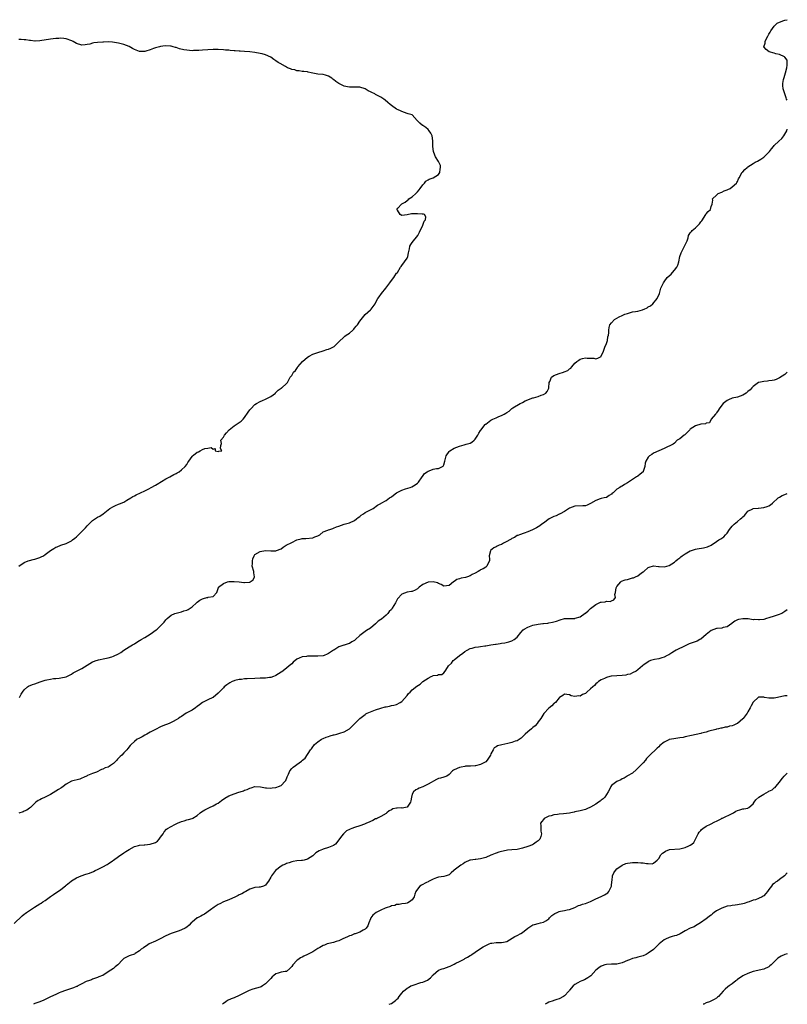
# Model space of a CAD drawing. Units: inches. Extents: x 2550000 to 2553000, y 1515000 to 1518000.
# Drawn here: x 2552707 to 2553000, y 1515000 to 1515375 of the extents above; entities that cross this region are included whole.
import ezdxf

# ---------------------------------------------------------------- set-up
doc = ezdxf.new("R2010")
doc.units = ezdxf.units.IN
doc.header["$MEASUREMENT"] = 0
doc.layers.add('LD25501515_10ft', color=62, linetype='Continuous')

msp = doc.modelspace()

# ---------------------------------------------------------------- linework, layer by layer
at = {"layer": 'LD25501515_10ft'}
for points, elevation in [([(2553000, 1515344.59), (2552999.67, 1515345), (2552999.56, 1515345.56), (2552999, 1515347), (2552998.43, 1515349), (2552998.27, 1515350.27), (2552998.29, 1515351), (2552998.57, 1515352.57), (2552998.78, 1515353.22), (2552999, 1515354.11), (2552999.29, 1515355), (2552999.82, 1515357), (2552999.97, 1515357.97), (2552999.95, 1515359), (2552999.9, 1515359.9), (2552999.1, 1515361), (2552999.07, 1515361.07), (2552999, 1515361.07), (2552998.9, 1515361.1), (2552997, 1515362.08), (2552995.65, 1515362.35), (2552995, 1515362.58), (2552993.08, 1515363.08), (2552991.92, 1515363.92), (2552991.08, 1515365), (2552991.6, 1515366.4), (2552991.58, 1515367), (2552992.08, 1515368.08), (2552992.59, 1515369), (2552992.74, 1515369.26), (2552993, 1515369.77), (2552993.47, 1515370.53), (2552993.71, 1515371), (2552995, 1515372.89), (2552996.07, 1515373.93), (2552997, 1515374.38), (2552998.61, 1515375), (2552999, 1515375.1), (2552999.11, 1515375.1), (2553000, 1515375.3)], 9640), ([(2552706.99, 1515167), (2552709, 1515168.36), (2552710.49, 1515169), (2552711, 1515169.18), (2552712.44, 1515169.56), (2552713, 1515169.69), (2552715, 1515170.33), (2552715.46, 1515170.54), (2552716.29, 1515171), (2552717, 1515171.46), (2552719, 1515172.96), (2552720.23, 1515173.77), (2552721, 1515174.25), (2552721.58, 1515174.42), (2552723.02, 1515175.02), (2552725, 1515175.64), (2552727, 1515176.68), (2552727.38, 1515177), (2552728.29, 1515177.71), (2552729, 1515178.21), (2552731, 1515180.18), (2552731.76, 1515181), (2552732.33, 1515181.67), (2552733, 1515182.39), (2552735, 1515184.37), (2552736.56, 1515185.44), (2552737, 1515185.7), (2552737.88, 1515186.12), (2552739.09, 1515186.91), (2552741.67, 1515189), (2552743, 1515189.76), (2552743.81, 1515190.19), (2552745, 1515190.59), (2552745.28, 1515190.72), (2552747, 1515191.46), (2552748.14, 1515192.14), (2552749.64, 1515193), (2552750.46, 1515193.54), (2552751, 1515193.86), (2552751.75, 1515194.25), (2552755, 1515195.73), (2552756.51, 1515196.51), (2552757.43, 1515197), (2552759, 1515197.91), (2552759.7, 1515198.3), (2552763, 1515200.31), (2552764.47, 1515201), (2552766.08, 1515201.92), (2552767, 1515202.36), (2552767.38, 1515202.62), (2552768.12, 1515203), (2552769, 1515203.71), (2552770.42, 1515205), (2552771, 1515205.76), (2552771.42, 1515206.58), (2552771.77, 1515207), (2552773, 1515208.82), (2552773.15, 1515209), (2552774.17, 1515209.83), (2552775, 1515210.41), (2552775.4, 1515210.6), (2552776.07, 1515211), (2552777, 1515211.5), (2552777.84, 1515211.84), (2552779, 1515212), (2552780.24, 1515212.24), (2552781, 1515211.54), (2552781.8, 1515211.8), (2552781.85, 1515211), (2552783, 1515210.69), (2552783.21, 1515210.79), (2552784.35, 1515211), (2552783.9, 1515211.9), (2552783.95, 1515213), (2552784.29, 1515213.71), (2552784.01, 1515215), (2552785, 1515216.19), (2552785.4, 1515217), (2552786.14, 1515217.86), (2552787.21, 1515219), (2552789, 1515220.44), (2552789.88, 1515221), (2552791.75, 1515222.25), (2552792.5, 1515223), (2552793, 1515223.63), (2552794.34, 1515225.66), (2552795, 1515226.58), (2552795.38, 1515227), (2552797, 1515228.6), (2552797.61, 1515229), (2552799, 1515229.83), (2552799.83, 1515230.17), (2552801, 1515230.6), (2552801.8, 1515231), (2552803, 1515231.63), (2552804.79, 1515233), (2552804.88, 1515233.12), (2552805, 1515233.21), (2552805.85, 1515234.15), (2552807, 1515234.85), (2552807.08, 1515234.92), (2552807.24, 1515235), (2552809, 1515236.61), (2552809.4, 1515237), (2552810.39, 1515239), (2552811, 1515239.73), (2552811.68, 1515241), (2552812.39, 1515241.61), (2552813.23, 1515242.77), (2552813.36, 1515243), (2552815.1, 1515245), (2552817, 1515246.64), (2552817.6, 1515247), (2552819, 1515247.77), (2552820.19, 1515248.19), (2552821, 1515248.51), (2552823, 1515249.07), (2552824.46, 1515249.54), (2552825, 1515249.66), (2552825.92, 1515250.08), (2552827, 1515250.64), (2552827.22, 1515250.78), (2552827.51, 1515251), (2552829, 1515252.55), (2552831, 1515254.45), (2552831.31, 1515254.69), (2552831.81, 1515255), (2552833, 1515255.88), (2552834.37, 1515257), (2552834.66, 1515257.34), (2552835, 1515257.7), (2552835.57, 1515258.43), (2552836.09, 1515259), (2552837, 1515260.35), (2552837.47, 1515261), (2552839.07, 1515262.93), (2552841, 1515264.73), (2552841.26, 1515265), (2552842.8, 1515267), (2552843, 1515267.35), (2552843.82, 1515269), (2552844.3, 1515269.7), (2552845.23, 1515271), (2552846.91, 1515273), (2552848.47, 1515275), (2552849, 1515275.95), (2552849.97, 1515277), (2552850.31, 1515277.69), (2552851, 1515278.63), (2552851.34, 1515279), (2552852.53, 1515281), (2552852.75, 1515281.25), (2552853, 1515281.59), (2552855, 1515284.45), (2552855.28, 1515285), (2552855.55, 1515286.45), (2552855.92, 1515287.92), (2552856.1, 1515289), (2552856.44, 1515289.56), (2552857, 1515290.35), (2552859.04, 1515293), (2552859.68, 1515294.32), (2552861.05, 1515297), (2552861.55, 1515298.45), (2552862.01, 1515299), (2552862.15, 1515300.15), (2552861.66, 1515301), (2552861.2, 1515301.2), (2552861, 1515301.23), (2552860.79, 1515301.21), (2552859, 1515301.35), (2552857, 1515301.28), (2552856.71, 1515301.29), (2552855, 1515300.93), (2552853, 1515300.73), (2552852.35, 1515301), (2552851.34, 1515302.66), (2552851.08, 1515303), (2552851.44, 1515303.44), (2552852.81, 1515305), (2552853, 1515305.13), (2552854.22, 1515305.78), (2552855, 1515306.41), (2552855.4, 1515306.6), (2552855.73, 1515307), (2552857, 1515307.84), (2552858.3, 1515309), (2552858.64, 1515309.36), (2552859, 1515309.69), (2552859.56, 1515310.44), (2552859.94, 1515311), (2552861, 1515312.35), (2552861.6, 1515313), (2552862.21, 1515313.79), (2552863, 1515314.24), (2552863.46, 1515314.54), (2552865, 1515315), (2552867, 1515316.34), (2552867.52, 1515317), (2552867.65, 1515318.35), (2552867.79, 1515319), (2552867.73, 1515319.73), (2552867, 1515321.3), (2552865.85, 1515323), (2552865.62, 1515323.62), (2552865.06, 1515325), (2552864.88, 1515327), (2552864.87, 1515329), (2552864.83, 1515329.17), (2552864.53, 1515331), (2552864.09, 1515332.09), (2552863.37, 1515333), (2552863, 1515333.42), (2552862.21, 1515334.21), (2552861, 1515334.98), (2552860.94, 1515335), (2552859.81, 1515335.81), (2552859, 1515336.75), (2552858.85, 1515336.85), (2552856.97, 1515339), (2552855.45, 1515339.45), (2552855, 1515339.61), (2552853, 1515340.25), (2552852.52, 1515340.52), (2552851.55, 1515341), (2552851, 1515341.23), (2552849, 1515342.58), (2552848.49, 1515343), (2552847.72, 1515343.72), (2552846.64, 1515344.64), (2552846.15, 1515345), (2552845, 1515345.76), (2552843, 1515346.85), (2552842.7, 1515347), (2552841.51, 1515347.51), (2552841, 1515347.82), (2552840.13, 1515348.13), (2552839, 1515348.92), (2552837, 1515349.61), (2552836.44, 1515349.56), (2552835, 1515349.59), (2552834.47, 1515349.53), (2552833, 1515349.57), (2552832.31, 1515349.69), (2552831, 1515350.01), (2552830.29, 1515350.29), (2552828.97, 1515351), (2552827.78, 1515351.78), (2552827, 1515352.51), (2552826.68, 1515352.68), (2552826.27, 1515353), (2552825, 1515353.81), (2552823.86, 1515354.14), (2552823, 1515354.35), (2552821, 1515354.58), (2552818.38, 1515355), (2552817.29, 1515355.29), (2552817, 1515355.39), (2552815.6, 1515355.6), (2552815, 1515355.57), (2552813.83, 1515355.83), (2552813, 1515355.79), (2552812.18, 1515356.18), (2552811, 1515356.38), (2552810.6, 1515356.6), (2552809.4, 1515357), (2552809, 1515357.19), (2552808.6, 1515357.4), (2552806.55, 1515358.55), (2552805.85, 1515359), (2552805, 1515359.59), (2552804.14, 1515360.14), (2552803, 1515361.02), (2552801, 1515361.9), (2552799.77, 1515362.23), (2552799, 1515362.46), (2552797, 1515362.79), (2552795, 1515363.02), (2552793, 1515363.15), (2552791.3, 1515363.3), (2552791, 1515363.29), (2552789.44, 1515363.44), (2552789, 1515363.45), (2552787.56, 1515363.56), (2552787, 1515363.64), (2552785.71, 1515363.71), (2552785, 1515363.81), (2552783, 1515363.97), (2552781.98, 1515363.98), (2552781, 1515363.97), (2552777, 1515363.63), (2552775.55, 1515363.55), (2552775, 1515363.51), (2552773.51, 1515363.51), (2552773, 1515363.48), (2552771, 1515363.65), (2552769.86, 1515363.86), (2552768.24, 1515364.24), (2552767, 1515364.68), (2552766.73, 1515364.73), (2552765.8, 1515365), (2552765, 1515365.16), (2552764.82, 1515365.18), (2552762.71, 1515365.29), (2552760.91, 1515365.09), (2552760.56, 1515365), (2552759, 1515364.52), (2552758.27, 1515364.27), (2552757, 1515363.79), (2552755.33, 1515363.33), (2552755, 1515363.23), (2552753, 1515363.2), (2552751.69, 1515363.69), (2552751, 1515363.91), (2552750.31, 1515364.31), (2552749, 1515365.03), (2552747, 1515365.85), (2552745, 1515366.3), (2552743.43, 1515366.57), (2552742.71, 1515366.71), (2552741, 1515366.81), (2552739.26, 1515366.74), (2552739, 1515366.75), (2552737, 1515366.6), (2552735.55, 1515366.45), (2552735, 1515366.31), (2552733.99, 1515365.99), (2552733, 1515365.79), (2552732.25, 1515365.75), (2552731, 1515365.56), (2552729, 1515366.23), (2552727.64, 1515367), (2552727.22, 1515367.22), (2552725, 1515368.02), (2552724.08, 1515368.08), (2552723, 1515368.25), (2552722.16, 1515368.16), (2552721, 1515368.12), (2552719, 1515367.89), (2552715, 1515367.24), (2552713.17, 1515367.17), (2552713, 1515367.15), (2552711.36, 1515367.36), (2552711, 1515367.34), (2552709.61, 1515367.61), (2552709, 1515367.61), (2552707.78, 1515367.78), (2552707, 1515367.81)], 9650), ([(2552707.22, 1515117), (2552707.79, 1515118.21), (2552708.32, 1515119), (2552709, 1515119.87), (2552710.21, 1515121), (2552710.69, 1515121.31), (2552712.1, 1515121.9), (2552713, 1515122.17), (2552715.14, 1515122.86), (2552717, 1515123.5), (2552717.68, 1515123.68), (2552719, 1515123.99), (2552720.17, 1515124.17), (2552721, 1515124.22), (2552722.37, 1515124.37), (2552723, 1515124.42), (2552725, 1515124.88), (2552727, 1515125.83), (2552727.68, 1515126.32), (2552729, 1515126.95), (2552731, 1515128.03), (2552733, 1515129.33), (2552734.06, 1515129.94), (2552735, 1515130.55), (2552735.36, 1515130.64), (2552736.42, 1515131), (2552737, 1515131.22), (2552737.3, 1515131.3), (2552739.76, 1515131.76), (2552741, 1515132.07), (2552742.47, 1515132.47), (2552743, 1515132.66), (2552745, 1515133.64), (2552745.86, 1515134.14), (2552747, 1515134.97), (2552749, 1515136.23), (2552750.33, 1515137), (2552750.74, 1515137.26), (2552751, 1515137.44), (2552751.99, 1515138.01), (2552753, 1515138.63), (2552753.24, 1515138.76), (2552753.62, 1515139), (2552755, 1515139.83), (2552757, 1515141.09), (2552759.31, 1515142.69), (2552759.69, 1515143), (2552761, 1515144.3), (2552761.79, 1515145), (2552762.31, 1515145.69), (2552763, 1515146.51), (2552763.53, 1515147), (2552765, 1515148.27), (2552766.49, 1515149), (2552767, 1515149.15), (2552769, 1515149.58), (2552769.93, 1515149.93), (2552771, 1515150.28), (2552771.5, 1515150.5), (2552773, 1515151.55), (2552774.72, 1515153), (2552775, 1515153.29), (2552776, 1515154), (2552777, 1515154.6), (2552777.31, 1515154.69), (2552778.68, 1515155), (2552779, 1515155.1), (2552779.18, 1515155.18), (2552781, 1515155.43), (2552782.47, 1515157), (2552783, 1515158.5), (2552783.09, 1515158.91), (2552783.13, 1515159), (2552785, 1515160.39), (2552786.51, 1515161), (2552787, 1515161.11), (2552788.82, 1515161.18), (2552789, 1515161.21), (2552790.97, 1515160.97), (2552792.8, 1515160.81), (2552793, 1515160.8), (2552795, 1515160.96), (2552795.12, 1515161), (2552796.25, 1515161.75), (2552796.83, 1515163), (2552796.5, 1515164.5), (2552796.51, 1515165), (2552795.98, 1515167), (2552796, 1515168), (2552795.99, 1515169), (2552796.22, 1515169.78), (2552796.73, 1515171), (2552797, 1515171.42), (2552799, 1515172.64), (2552801, 1515172.97), (2552803, 1515172.88), (2552805, 1515172.85), (2552805.25, 1515173), (2552807, 1515173.61), (2552807.76, 1515174.24), (2552808.94, 1515175), (2552811, 1515176.08), (2552813, 1515177.03), (2552814.57, 1515177.43), (2552815, 1515177.59), (2552816.4, 1515177.6), (2552819, 1515177.78), (2552819.85, 1515178.15), (2552821, 1515178.59), (2552821.73, 1515179), (2552823, 1515180.04), (2552824.74, 1515180.74), (2552825, 1515180.87), (2552825.54, 1515181), (2552826.63, 1515181.37), (2552827, 1515181.46), (2552828.04, 1515181.96), (2552829, 1515182.29), (2552831, 1515183.01), (2552833, 1515183.56), (2552835, 1515184.44), (2552835.7, 1515185), (2552836.39, 1515185.61), (2552837, 1515185.97), (2552837.54, 1515186.46), (2552838.42, 1515187), (2552839, 1515187.4), (2552841, 1515188.53), (2552842.03, 1515189), (2552843.77, 1515190.23), (2552845, 1515190.89), (2552845.16, 1515191), (2552847, 1515192.03), (2552848.3, 1515193), (2552849, 1515193.44), (2552849.87, 1515194.13), (2552851.01, 1515194.99), (2552853, 1515196.02), (2552854.44, 1515196.45), (2552856.12, 1515197), (2552856.77, 1515197.23), (2552858.03, 1515197.97), (2552859, 1515198.7), (2552859.34, 1515199), (2552860.74, 1515201), (2552860.82, 1515201.18), (2552861.68, 1515202.32), (2552862.6, 1515203), (2552863, 1515203.25), (2552863.39, 1515203.39), (2552865, 1515203.92), (2552866.24, 1515204.24), (2552867, 1515204.29), (2552868.51, 1515205), (2552868.82, 1515205.18), (2552869, 1515205.61), (2552869.46, 1515207), (2552869.54, 1515207.54), (2552869.89, 1515209), (2552871, 1515210.69), (2552871.14, 1515210.86), (2552871.27, 1515211), (2552873, 1515211.97), (2552875, 1515212.8), (2552876.75, 1515213.25), (2552877.49, 1515213.49), (2552879, 1515213.92), (2552879.67, 1515214.33), (2552880.61, 1515215), (2552881, 1515215.45), (2552881.97, 1515217), (2552882.3, 1515217.7), (2552883, 1515218.66), (2552883.13, 1515218.87), (2552884.8, 1515221), (2552884.9, 1515221.1), (2552885, 1515221.18), (2552887, 1515222.62), (2552887.67, 1515223), (2552889, 1515223.51), (2552890.02, 1515224.02), (2552891, 1515224.4), (2552892.04, 1515225), (2552892.68, 1515225.32), (2552893, 1515225.64), (2552893.91, 1515226.09), (2552894.8, 1515227), (2552895, 1515227.14), (2552895.38, 1515227.38), (2552898.16, 1515229), (2552898.72, 1515229.28), (2552899, 1515229.45), (2552900.02, 1515229.98), (2552901, 1515230.44), (2552902.54, 1515231), (2552903, 1515231.14), (2552903.16, 1515231.16), (2552905, 1515231.69), (2552906.18, 1515232.18), (2552907, 1515232.49), (2552907.92, 1515233), (2552908.47, 1515233.53), (2552909, 1515234.84), (2552909.08, 1515234.92), (2552909.21, 1515237), (2552909.41, 1515237.41), (2552910.03, 1515239), (2552911, 1515239.7), (2552913, 1515240.46), (2552914.68, 1515241), (2552914.94, 1515241.06), (2552916.36, 1515241.64), (2552917, 1515242.21), (2552917.47, 1515242.53), (2552917.82, 1515243), (2552919, 1515244.34), (2552919.7, 1515245), (2552920.44, 1515245.56), (2552921, 1515245.93), (2552921.86, 1515246.14), (2552923, 1515246.44), (2552923.66, 1515246.34), (2552926.25, 1515246.25), (2552927, 1515246.06), (2552927.7, 1515246.3), (2552929, 1515246.97), (2552929.03, 1515247), (2552929.92, 1515249), (2552930.45, 1515250.45), (2552931, 1515251.87), (2552931.4, 1515253), (2552931.6, 1515254.39), (2552931.83, 1515255), (2552932, 1515256), (2552931.94, 1515257), (2552932.05, 1515257.95), (2552932.38, 1515259), (2552933, 1515259.78), (2552934.06, 1515261), (2552935.91, 1515262.09), (2552937, 1515262.55), (2552938, 1515263), (2552939, 1515263.36), (2552941, 1515263.89), (2552942.13, 1515264.13), (2552943, 1515264.26), (2552944.77, 1515264.77), (2552945, 1515264.82), (2552945.39, 1515265), (2552946.52, 1515265.48), (2552947, 1515265.81), (2552947.78, 1515266.22), (2552948.72, 1515267), (2552950.39, 1515269), (2552951.22, 1515271), (2552951.83, 1515273), (2552952.77, 1515275), (2552953, 1515275.34), (2552954.22, 1515277), (2552955, 1515277.72), (2552955.69, 1515278.31), (2552956.26, 1515279), (2552957, 1515279.79), (2552957.9, 1515281), (2552958.25, 1515281.75), (2552958.62, 1515283), (2552959, 1515285), (2552959.55, 1515286.45), (2552959.76, 1515287), (2552960.81, 1515289), (2552961, 1515289.51), (2552961.52, 1515290.48), (2552961.82, 1515291), (2552962.15, 1515292.15), (2552962.37, 1515293), (2552962.58, 1515293.42), (2552963, 1515294.04), (2552963.42, 1515294.58), (2552963.67, 1515295), (2552965, 1515295.94), (2552965.98, 1515297), (2552966.51, 1515297.49), (2552967, 1515298.22), (2552967.4, 1515298.6), (2552968.91, 1515301), (2552968.92, 1515301.08), (2552969, 1515301.26), (2552969.77, 1515302.23), (2552970.74, 1515303), (2552971, 1515304.09), (2552971.3, 1515305), (2552971.54, 1515306.46), (2552971.45, 1515307), (2552973, 1515308.45), (2552973.63, 1515309), (2552975, 1515309.56), (2552975.98, 1515310.02), (2552977, 1515310.41), (2552977.38, 1515310.62), (2552978.18, 1515311), (2552979, 1515311.56), (2552980.62, 1515313), (2552980.73, 1515313.27), (2552981, 1515313.68), (2552981.4, 1515314.6), (2552981.67, 1515315), (2552982.45, 1515316.45), (2552982.7, 1515317), (2552983, 1515317.29), (2552983.82, 1515318.18), (2552984.66, 1515319), (2552985, 1515319.19), (2552987, 1515320.47), (2552987.74, 1515321), (2552988.58, 1515321.42), (2552989.88, 1515322.12), (2552991.04, 1515322.96), (2552993, 1515324.81), (2552993.19, 1515325), (2552993.98, 1515326.02), (2552994.7, 1515327), (2552995, 1515327.32), (2552996.8, 1515329), (2552997.97, 1515330.03), (2552998.72, 1515331), (2552999, 1515331.61), (2552999.78, 1515333), (2553000, 1515333.54)], 9640), ([(2553000, 1515240.97), (2552999, 1515240.12), (2552997, 1515238.73), (2552995.81, 1515238.19), (2552995, 1515237.95), (2552994.24, 1515237.76), (2552993, 1515237.63), (2552992.47, 1515237.53), (2552991, 1515237.41), (2552989.13, 1515237), (2552989, 1515236.96), (2552987, 1515235.55), (2552986.47, 1515235), (2552985.8, 1515234.2), (2552985, 1515233.55), (2552984.71, 1515233.29), (2552984.32, 1515233), (2552983, 1515232.21), (2552981, 1515231.45), (2552979.02, 1515230.98), (2552977.54, 1515230.46), (2552977, 1515230.14), (2552975.54, 1515229), (2552975, 1515228.35), (2552974.04, 1515227), (2552973.68, 1515226.32), (2552973, 1515225.45), (2552972.83, 1515225.17), (2552972.62, 1515225), (2552971.02, 1515223), (2552970.3, 1515221.7), (2552969, 1515221.47), (2552968.75, 1515221.25), (2552967, 1515221.12), (2552965, 1515220.51), (2552963, 1515219.19), (2552962.81, 1515219), (2552961.97, 1515218.03), (2552961, 1515217.24), (2552960.88, 1515217.12), (2552960.68, 1515217), (2552959, 1515215.54), (2552958.04, 1515215), (2552957, 1515213.95), (2552956.46, 1515213.54), (2552955.4, 1515213), (2552955, 1515212.77), (2552954.62, 1515212.62), (2552953, 1515211.85), (2552951, 1515210.99), (2552949, 1515210.05), (2552948.38, 1515209.62), (2552947.41, 1515209), (2552947, 1515208.57), (2552945.99, 1515207), (2552945.75, 1515206.25), (2552945.7, 1515205), (2552945.06, 1515203.06), (2552945.04, 1515203), (2552945, 1515202.95), (2552943.91, 1515202.09), (2552943, 1515201.32), (2552942.79, 1515201.21), (2552942.51, 1515201), (2552941, 1515200.06), (2552939.39, 1515199), (2552939, 1515198.71), (2552937.88, 1515198.12), (2552937, 1515197.48), (2552936.66, 1515197.34), (2552936.15, 1515197), (2552935, 1515196.34), (2552933.55, 1515195), (2552933.23, 1515194.77), (2552933, 1515194.51), (2552932.1, 1515193.9), (2552931, 1515193.24), (2552930.15, 1515193), (2552929, 1515192.76), (2552928.62, 1515192.62), (2552927, 1515192.08), (2552925, 1515190.88), (2552923.71, 1515190.29), (2552923, 1515190.03), (2552922.03, 1515189.97), (2552919, 1515189.86), (2552917, 1515189.11), (2552915, 1515187.78), (2552913.35, 1515187), (2552913.13, 1515186.87), (2552913, 1515186.85), (2552911.8, 1515186.2), (2552911, 1515185.95), (2552909.15, 1515185), (2552907, 1515183.42), (2552906.41, 1515183), (2552905.6, 1515182.4), (2552905, 1515181.99), (2552904.37, 1515181.64), (2552902.88, 1515180.88), (2552901, 1515180.13), (2552899.59, 1515179.59), (2552897.85, 1515179), (2552897.27, 1515178.73), (2552897, 1515178.64), (2552896.02, 1515177.98), (2552895, 1515177.6), (2552894.68, 1515177.32), (2552894.13, 1515177), (2552893, 1515176.36), (2552891.74, 1515175.74), (2552891, 1515175.32), (2552890.16, 1515175), (2552889.36, 1515174.64), (2552889, 1515174.42), (2552888.02, 1515173.98), (2552886.84, 1515173), (2552886.8, 1515172.8), (2552886.3, 1515171), (2552886.38, 1515169.62), (2552886.38, 1515169), (2552885.7, 1515167.7), (2552885.43, 1515167), (2552885, 1515166.67), (2552884, 1515166), (2552883, 1515165.57), (2552882.69, 1515165.31), (2552882.07, 1515165), (2552881, 1515164.4), (2552879.83, 1515163.83), (2552879, 1515163.31), (2552878.05, 1515163), (2552877.3, 1515162.7), (2552875.63, 1515162.37), (2552875, 1515162.14), (2552874.03, 1515161.97), (2552873, 1515161.19), (2552872.84, 1515161.16), (2552872.68, 1515161), (2552871, 1515159.69), (2552869, 1515159.34), (2552868.05, 1515160.05), (2552867, 1515160.37), (2552866.62, 1515160.62), (2552865, 1515161.02), (2552863, 1515160.93), (2552861, 1515159.97), (2552859.66, 1515159), (2552859.3, 1515158.7), (2552859, 1515158.4), (2552858.14, 1515157.86), (2552857, 1515157.4), (2552856.7, 1515157.3), (2552855, 1515157.11), (2552853, 1515156.38), (2552851.41, 1515154.59), (2552850.7, 1515153.3), (2552850.58, 1515153), (2552849.95, 1515151.95), (2552849.35, 1515151), (2552849, 1515150.55), (2552848.22, 1515149.78), (2552847.62, 1515149), (2552847, 1515148.32), (2552845.19, 1515146.81), (2552845, 1515146.64), (2552844.02, 1515145.98), (2552843, 1515144.99), (2552841, 1515143.42), (2552839.48, 1515142.52), (2552839, 1515142.12), (2552837.43, 1515141), (2552837, 1515140.63), (2552835.34, 1515139), (2552835, 1515138.73), (2552833.9, 1515138.1), (2552833, 1515137.53), (2552832.57, 1515137.43), (2552831.36, 1515137), (2552831, 1515136.9), (2552830.83, 1515136.83), (2552829, 1515136.29), (2552827.11, 1515135), (2552827, 1515134.94), (2552825.82, 1515134.18), (2552825, 1515133.71), (2552824.53, 1515133.47), (2552823.37, 1515133), (2552823, 1515132.87), (2552821, 1515132.65), (2552820.67, 1515132.67), (2552819, 1515132.69), (2552817, 1515132.71), (2552816.63, 1515132.63), (2552815, 1515132.47), (2552813.91, 1515131.91), (2552813, 1515131.51), (2552811.61, 1515130.39), (2552811, 1515129.82), (2552810, 1515129), (2552809, 1515128.11), (2552807.25, 1515126.75), (2552807, 1515126.59), (2552806.01, 1515126.01), (2552805, 1515125.39), (2552804.74, 1515125.26), (2552804.12, 1515125), (2552803, 1515124.6), (2552802.56, 1515124.56), (2552801, 1515124.36), (2552800.37, 1515124.37), (2552799, 1515124.36), (2552797, 1515124.25), (2552794.04, 1515124.04), (2552793, 1515124), (2552791.85, 1515123.85), (2552791, 1515123.76), (2552789.37, 1515123.37), (2552789, 1515123.29), (2552788.3, 1515123), (2552787.42, 1515122.58), (2552787, 1515122.33), (2552786.22, 1515121.78), (2552785.28, 1515121), (2552785, 1515120.68), (2552783.3, 1515119), (2552783.19, 1515118.81), (2552783, 1515118.56), (2552781, 1515116.91), (2552780.89, 1515116.89), (2552779, 1515116.05), (2552777.21, 1515115.21), (2552777, 1515115.09), (2552775.82, 1515114.18), (2552775, 1515113.56), (2552774.3, 1515113), (2552773, 1515112.16), (2552770.8, 1515111), (2552769, 1515109.75), (2552768.53, 1515109.47), (2552767.87, 1515109), (2552767, 1515108.41), (2552765.81, 1515107.81), (2552765, 1515107.38), (2552764.23, 1515107), (2552761.89, 1515106.11), (2552761, 1515105.74), (2552759, 1515104.81), (2552757, 1515103.71), (2552755.78, 1515103), (2552755.31, 1515102.69), (2552755, 1515102.54), (2552754.03, 1515101.97), (2552752.68, 1515101.32), (2552752.13, 1515101), (2552751, 1515100.21), (2552749.77, 1515099), (2552749.41, 1515098.59), (2552748.49, 1515097.51), (2552748.12, 1515097), (2552747, 1515095.82), (2552746.18, 1515095), (2552745.55, 1515094.45), (2552745, 1515093.78), (2552744.57, 1515093.43), (2552744.31, 1515093), (2552743, 1515091.78), (2552741.96, 1515091), (2552741.34, 1515090.66), (2552741, 1515090.45), (2552739.91, 1515090.09), (2552739, 1515089.57), (2552738.53, 1515089.47), (2552736.52, 1515088.52), (2552735, 1515087.97), (2552733.16, 1515087.16), (2552733, 1515087.1), (2552731.6, 1515086.4), (2552731, 1515086.14), (2552730.17, 1515085.83), (2552727, 1515085.05), (2552725, 1515083.93), (2552723.89, 1515083), (2552723.35, 1515082.65), (2552723, 1515082.44), (2552722.13, 1515081.87), (2552721, 1515081.25), (2552719, 1515080.03), (2552717, 1515079.01), (2552715.62, 1515078.38), (2552715, 1515077.99), (2552714.35, 1515077.65), (2552713.38, 1515077), (2552713, 1515076.71), (2552711.37, 1515075), (2552711, 1515074.79), (2552709.97, 1515074.03), (2552709, 1515073.57), (2552708.64, 1515073.36), (2552707, 1515072.81)], 9630), ([(2552705.14, 1515030.86), (2552708.26, 1515033.74), (2552709, 1515034.32), (2552709.37, 1515034.63), (2552709.88, 1515035), (2552711, 1515035.72), (2552712.9, 1515037), (2552715, 1515038.32), (2552715.44, 1515038.56), (2552716.09, 1515039), (2552717, 1515039.58), (2552719, 1515041.13), (2552720.13, 1515041.87), (2552721, 1515042.49), (2552721.34, 1515042.66), (2552723, 1515043.75), (2552724.78, 1515045.22), (2552725, 1515045.44), (2552726.84, 1515047), (2552727, 1515047.11), (2552729, 1515048.25), (2552730.77, 1515049), (2552732.45, 1515049.55), (2552733, 1515049.71), (2552733.95, 1515050.05), (2552735.38, 1515050.62), (2552736.09, 1515051), (2552737, 1515051.42), (2552737.93, 1515051.93), (2552739, 1515052.46), (2552740.66, 1515053.34), (2552741, 1515053.6), (2552742.7, 1515054.7), (2552743.09, 1515054.91), (2552745, 1515056.38), (2552747, 1515057.72), (2552747.8, 1515058.2), (2552749.01, 1515059), (2552751, 1515060.15), (2552752.55, 1515060.55), (2552753, 1515060.72), (2552754.8, 1515060.8), (2552755, 1515060.84), (2552757, 1515060.98), (2552759, 1515061.69), (2552759.78, 1515062.22), (2552760.46, 1515063), (2552761, 1515063.67), (2552761.98, 1515065), (2552762.32, 1515065.68), (2552763.28, 1515066.72), (2552763.65, 1515067), (2552765, 1515067.76), (2552766.48, 1515068.48), (2552767.49, 1515069), (2552769, 1515069.63), (2552769.98, 1515069.98), (2552771, 1515070.29), (2552771.61, 1515070.39), (2552773, 1515070.85), (2552773.33, 1515071), (2552775, 1515072.03), (2552776.14, 1515073), (2552776.6, 1515073.4), (2552777.83, 1515074.18), (2552779.62, 1515075), (2552781, 1515075.59), (2552782.37, 1515076.37), (2552783, 1515076.71), (2552784.29, 1515077.71), (2552785.45, 1515078.55), (2552787, 1515079.49), (2552789, 1515080.26), (2552790.85, 1515080.85), (2552791.39, 1515081), (2552792.59, 1515081.41), (2552793, 1515081.64), (2552794.06, 1515081.94), (2552795, 1515082.41), (2552795.49, 1515082.51), (2552797, 1515082.99), (2552799.08, 1515082.92), (2552801, 1515082.49), (2552801.45, 1515082.55), (2552803, 1515082.35), (2552803.51, 1515082.49), (2552805, 1515082.65), (2552805.27, 1515082.73), (2552806.02, 1515083), (2552807, 1515083.46), (2552808.53, 1515085), (2552808.71, 1515085.29), (2552809.29, 1515086.71), (2552809.38, 1515087), (2552809.74, 1515087.74), (2552810.28, 1515089), (2552811, 1515089.83), (2552811.62, 1515090.38), (2552812.4, 1515091), (2552813, 1515091.42), (2552814.69, 1515092.69), (2552815.15, 1515093), (2552816.19, 1515093.81), (2552818.21, 1515097), (2552818.56, 1515097.44), (2552819, 1515098.14), (2552819.39, 1515098.61), (2552819.65, 1515099), (2552821, 1515100.09), (2552822.36, 1515101), (2552823, 1515101.33), (2552824.19, 1515101.81), (2552825, 1515102.14), (2552825.68, 1515102.32), (2552827, 1515102.74), (2552827.23, 1515102.77), (2552828.23, 1515103), (2552829, 1515103.21), (2552829.36, 1515103.36), (2552831, 1515103.86), (2552832.99, 1515105), (2552834, 1515106), (2552835.07, 1515107), (2552836.92, 1515109), (2552839, 1515110.52), (2552839.27, 1515110.73), (2552839.81, 1515111), (2552841, 1515111.47), (2552841.7, 1515111.7), (2552843, 1515112.21), (2552845, 1515112.89), (2552846.66, 1515113.34), (2552847, 1515113.45), (2552848.33, 1515113.67), (2552849, 1515113.87), (2552849.95, 1515114.05), (2552851, 1515114.33), (2552852.4, 1515115), (2552853, 1515115.46), (2552855, 1515117.72), (2552855.54, 1515118.46), (2552856.17, 1515119), (2552857, 1515119.84), (2552858.78, 1515121.22), (2552859.95, 1515122.05), (2552861.04, 1515123), (2552863, 1515124.37), (2552864.15, 1515125), (2552864.79, 1515125.21), (2552865, 1515125.32), (2552866.55, 1515125.45), (2552867, 1515125.67), (2552868.25, 1515125.75), (2552869, 1515126.3), (2552869.5, 1515127), (2552870.41, 1515128.41), (2552870.84, 1515129), (2552871.93, 1515130.07), (2552872.62, 1515131), (2552873, 1515131.3), (2552875, 1515133.01), (2552876.2, 1515133.8), (2552877, 1515134.49), (2552877.87, 1515135), (2552879, 1515135.62), (2552879.79, 1515135.79), (2552881, 1515136.11), (2552882.23, 1515136.23), (2552883, 1515136.36), (2552884.59, 1515136.59), (2552885, 1515136.68), (2552887, 1515137.02), (2552888.74, 1515137.26), (2552889, 1515137.33), (2552890.52, 1515137.48), (2552891, 1515137.62), (2552892.24, 1515137.76), (2552893.82, 1515138.18), (2552895, 1515138.56), (2552895.81, 1515139), (2552897, 1515140), (2552898.32, 1515141.68), (2552899.28, 1515142.72), (2552899.63, 1515143), (2552901, 1515143.81), (2552902.28, 1515144.28), (2552903, 1515144.51), (2552904.95, 1515144.95), (2552906.83, 1515145.17), (2552907, 1515145.21), (2552908.67, 1515145.33), (2552909, 1515145.4), (2552910.4, 1515145.6), (2552911, 1515145.75), (2552911.93, 1515146.07), (2552913.39, 1515146.61), (2552915, 1515147.09), (2552915.08, 1515147.08), (2552917, 1515147.12), (2552919, 1515147.1), (2552919.16, 1515147.16), (2552921, 1515147.73), (2552922.94, 1515149.06), (2552923, 1515149.12), (2552924.08, 1515149.92), (2552925, 1515150.89), (2552927, 1515152.44), (2552928.21, 1515153), (2552928.78, 1515153.22), (2552929, 1515153.32), (2552930.56, 1515153.44), (2552931, 1515153.61), (2552932.45, 1515153.55), (2552933, 1515153.8), (2552933.87, 1515154.13), (2552934.51, 1515155), (2552934.26, 1515156.26), (2552934.48, 1515157), (2552934.76, 1515158.76), (2552934.84, 1515159), (2552935, 1515159.25), (2552936.45, 1515161), (2552936.76, 1515161.24), (2552938.19, 1515161.81), (2552939, 1515161.95), (2552939.81, 1515162.19), (2552941, 1515162.5), (2552941.38, 1515162.62), (2552942.15, 1515163), (2552943, 1515163.37), (2552944.43, 1515164.43), (2552945, 1515164.82), (2552945.23, 1515165), (2552947, 1515166.53), (2552947.32, 1515166.68), (2552949, 1515167.17), (2552950.92, 1515166.92), (2552951.08, 1515166.92), (2552953, 1515166.76), (2552954.06, 1515167), (2552955, 1515167.3), (2552957, 1515168.58), (2552957.55, 1515169), (2552958.31, 1515169.69), (2552959, 1515170.22), (2552959.4, 1515170.6), (2552959.89, 1515171), (2552961, 1515171.75), (2552963, 1515172.84), (2552963.49, 1515173), (2552965, 1515173.44), (2552965.56, 1515173.56), (2552968.03, 1515173.97), (2552969, 1515174.21), (2552969.59, 1515174.41), (2552971, 1515175.05), (2552973, 1515176.39), (2552973.94, 1515177), (2552974.63, 1515177.37), (2552975, 1515177.72), (2552975.81, 1515178.19), (2552976.48, 1515179), (2552977, 1515179.58), (2552977.97, 1515181), (2552979, 1515182.22), (2552979.38, 1515182.62), (2552979.74, 1515183), (2552981, 1515184.05), (2552982.2, 1515185), (2552982.63, 1515185.37), (2552983, 1515185.8), (2552983.66, 1515186.34), (2552984.17, 1515187), (2552985, 1515187.98), (2552986.89, 1515188.89), (2552987, 1515188.95), (2552988.91, 1515189.09), (2552989, 1515189.09), (2552991, 1515189.31), (2552992.3, 1515189.7), (2552993, 1515190.03), (2552993.62, 1515190.38), (2552994.34, 1515191), (2552996.49, 1515193), (2552996.78, 1515193.22), (2552997, 1515193.32), (2552998.07, 1515193.93), (2552999, 1515194.29), (2553000, 1515194.71)], 9620), ([(2553000, 1515150.41), (2552999, 1515149.7), (2552997.91, 1515149), (2552996.5, 1515148.5), (2552995, 1515148), (2552993, 1515147.28), (2552992.1, 1515147), (2552991, 1515146.72), (2552989.44, 1515146.56), (2552989, 1515146.5), (2552987.38, 1515146.62), (2552987, 1515146.6), (2552985.13, 1515146.87), (2552983.03, 1515146.97), (2552981.35, 1515146.65), (2552981, 1515146.52), (2552979.96, 1515146.04), (2552979, 1515145.3), (2552978.81, 1515145.19), (2552977, 1515143.91), (2552975.58, 1515143.58), (2552975, 1515143.41), (2552973.26, 1515143.27), (2552973, 1515143.22), (2552971, 1515142.44), (2552969.1, 1515141), (2552967, 1515139.19), (2552966.66, 1515139), (2552965.58, 1515138.42), (2552963, 1515137.53), (2552962.62, 1515137.38), (2552961, 1515136.64), (2552957.64, 1515135), (2552957, 1515134.65), (2552955.97, 1515134.03), (2552954.76, 1515133.24), (2552954.23, 1515133), (2552953, 1515132.3), (2552952.1, 1515132.1), (2552951, 1515131.69), (2552949.41, 1515131.41), (2552947.83, 1515131), (2552947.26, 1515130.74), (2552947, 1515130.6), (2552946.1, 1515129.9), (2552945, 1515129.22), (2552944.9, 1515129.1), (2552944.74, 1515129), (2552943, 1515127.47), (2552942.3, 1515127), (2552941, 1515126.37), (2552940.11, 1515125.89), (2552939, 1515125.66), (2552938.48, 1515125.52), (2552937, 1515125.32), (2552935, 1515125.25), (2552933, 1515125.14), (2552932.89, 1515125.11), (2552932.35, 1515125), (2552931, 1515124.6), (2552930.25, 1515124.25), (2552929, 1515123.63), (2552927.95, 1515123), (2552927.49, 1515122.51), (2552927, 1515122.15), (2552926.45, 1515121.55), (2552925.8, 1515121), (2552925, 1515120.23), (2552923.6, 1515119), (2552923.27, 1515118.73), (2552923, 1515118.53), (2552921.93, 1515118.07), (2552921, 1515117.49), (2552920.44, 1515117.56), (2552919, 1515117.3), (2552917.52, 1515117.52), (2552917, 1515117.9), (2552915.87, 1515118.13), (2552915, 1515118.16), (2552914.34, 1515117.66), (2552913.16, 1515117), (2552913, 1515116.84), (2552911.55, 1515115), (2552911.24, 1515114.76), (2552911, 1515114.66), (2552910.17, 1515113.83), (2552909, 1515112.94), (2552907.16, 1515110.84), (2552906, 1515109), (2552905, 1515107.65), (2552904.57, 1515107), (2552903.81, 1515106.19), (2552903, 1515105.55), (2552902.75, 1515105.25), (2552902.47, 1515105), (2552901, 1515103.87), (2552900.08, 1515103), (2552899.56, 1515102.44), (2552899, 1515102.01), (2552898.5, 1515101.5), (2552897, 1515100.45), (2552896.27, 1515100.27), (2552895, 1515099.76), (2552893.44, 1515099.44), (2552891.08, 1515098.92), (2552889.48, 1515098.52), (2552889, 1515098.16), (2552888.22, 1515097.78), (2552887.78, 1515097), (2552887, 1515095.46), (2552886.79, 1515095), (2552885.53, 1515093), (2552885, 1515092.48), (2552883, 1515091.44), (2552881.05, 1515090.95), (2552881, 1515090.92), (2552879.2, 1515090.8), (2552879, 1515090.71), (2552877.29, 1515090.71), (2552877, 1515090.68), (2552875.62, 1515090.38), (2552875, 1515090.31), (2552873, 1515089.42), (2552872.72, 1515089.28), (2552872.29, 1515089), (2552871, 1515087.64), (2552870.12, 1515087), (2552869, 1515086.55), (2552867.76, 1515086.24), (2552867, 1515086.01), (2552866.25, 1515085.75), (2552863, 1515083.93), (2552861.07, 1515082.93), (2552861, 1515082.87), (2552859.61, 1515082.39), (2552859, 1515082.02), (2552858.3, 1515081.7), (2552857.39, 1515081), (2552857, 1515080.05), (2552856.71, 1515079), (2552856.44, 1515077.56), (2552856.36, 1515077), (2552855, 1515075.16), (2552854.35, 1515075), (2552853.17, 1515074.82), (2552853, 1515074.84), (2552851.24, 1515074.76), (2552851, 1515074.74), (2552849.55, 1515074.45), (2552849, 1515074.12), (2552848.21, 1515073.79), (2552847.34, 1515073), (2552847, 1515072.72), (2552845, 1515071.63), (2552843.74, 1515071), (2552843.28, 1515070.73), (2552843, 1515070.66), (2552841.98, 1515070.02), (2552841, 1515069.72), (2552840.55, 1515069.45), (2552839.52, 1515069), (2552838.71, 1515068.71), (2552837, 1515068.05), (2552835, 1515067.38), (2552833.96, 1515067), (2552833.24, 1515066.76), (2552833, 1515066.61), (2552831.94, 1515066.06), (2552830.85, 1515065.15), (2552830.7, 1515065), (2552830.03, 1515064.03), (2552829, 1515062.63), (2552827.69, 1515061), (2552827, 1515060.55), (2552825, 1515059.77), (2552823, 1515059.14), (2552822.74, 1515059), (2552821.47, 1515058.53), (2552820.24, 1515057.76), (2552819.49, 1515057), (2552819, 1515056.63), (2552817, 1515055.34), (2552815.8, 1515055), (2552815.14, 1515054.86), (2552815, 1515054.8), (2552814.76, 1515054.76), (2552813, 1515054.63), (2552811.6, 1515054.4), (2552811, 1515054.28), (2552810.07, 1515053.93), (2552809, 1515053.61), (2552808.59, 1515053.41), (2552807.58, 1515053), (2552807, 1515052.64), (2552804.76, 1515051), (2552803.26, 1515049), (2552803, 1515048.41), (2552802.17, 1515047), (2552801.65, 1515046.35), (2552801, 1515045.37), (2552800.22, 1515045), (2552799, 1515044.67), (2552798.63, 1515044.63), (2552797, 1515044.56), (2552795, 1515043.94), (2552793.5, 1515043), (2552793, 1515042.78), (2552791.93, 1515042.07), (2552791, 1515041.71), (2552790.58, 1515041.42), (2552789.58, 1515041), (2552787, 1515039.8), (2552784.95, 1515039), (2552783.64, 1515038.36), (2552783, 1515038), (2552781.42, 1515037), (2552780.04, 1515036.04), (2552777.7, 1515034.3), (2552777, 1515034.02), (2552776.35, 1515033.65), (2552775.11, 1515033), (2552775, 1515032.93), (2552773, 1515031.36), (2552772.61, 1515031), (2552771.86, 1515030.14), (2552771, 1515029.44), (2552770.4, 1515029), (2552769, 1515028.33), (2552768.03, 1515028.03), (2552765, 1515026.93), (2552763, 1515026.05), (2552760.78, 1515025), (2552759, 1515024.07), (2552756.6, 1515023), (2552755.68, 1515022.32), (2552755, 1515021.86), (2552754.53, 1515021.47), (2552753.58, 1515021), (2552753, 1515020.33), (2552751.37, 1515019.37), (2552751, 1515019.1), (2552749.4, 1515018.6), (2552749, 1515018.52), (2552748.01, 1515017.99), (2552747, 1515017.42), (2552746.79, 1515017.21), (2552746.54, 1515017), (2552744.74, 1515015), (2552743.71, 1515014.29), (2552743, 1515013.69), (2552742.07, 1515013), (2552741, 1515012.39), (2552739, 1515011.04), (2552738.91, 1515011), (2552737.5, 1515010.5), (2552737, 1515010.19), (2552735, 1515009.58), (2552734.65, 1515009.35), (2552733.51, 1515009), (2552733, 1515008.82), (2552732.68, 1515008.68), (2552731, 1515007.75), (2552729.44, 1515007), (2552729.17, 1515006.83), (2552729, 1515006.79), (2552727.76, 1515006.24), (2552727, 1515006.05), (2552724.7, 1515005.3), (2552723, 1515004.63), (2552722.32, 1515004.32), (2552721, 1515003.79), (2552719, 1515002.79), (2552717.78, 1515002.22), (2552717, 1515001.77), (2552716.43, 1515001.57), (2552714.98, 1515000.98), (2552713, 1515000.26), (2552712.54, 1515000)], 9610), ([(2553000, 1515117.58), (2552999.55, 1515117.55), (2552999, 1515117.53), (2552996.2, 1515117), (2552995, 1515116.68), (2552993, 1515116.66), (2552991.26, 1515117), (2552991, 1515117.04), (2552988.97, 1515117.03), (2552987, 1515115.19), (2552986.24, 1515113.76), (2552985.89, 1515113), (2552985, 1515111.45), (2552984.72, 1515111), (2552983.21, 1515109), (2552983, 1515108.79), (2552981, 1515107.04), (2552980.93, 1515107), (2552979.59, 1515106.41), (2552979, 1515106.18), (2552978.01, 1515105.99), (2552977, 1515105.69), (2552976.33, 1515105.67), (2552975, 1515105.27), (2552974.71, 1515105.29), (2552973.78, 1515105), (2552973, 1515104.82), (2552972.74, 1515104.74), (2552970.12, 1515104.12), (2552969, 1515103.73), (2552967.32, 1515103.32), (2552967, 1515103.2), (2552963.51, 1515102.49), (2552961, 1515101.9), (2552960.26, 1515101.74), (2552959, 1515101.52), (2552956.75, 1515101.25), (2552955, 1515100.9), (2552954.78, 1515100.78), (2552953, 1515099.93), (2552951.41, 1515098.59), (2552951, 1515098.2), (2552950.32, 1515097.68), (2552947.31, 1515094.69), (2552947, 1515094.3), (2552946.35, 1515093.65), (2552945.92, 1515093), (2552945, 1515092.07), (2552944.07, 1515091), (2552943, 1515089.97), (2552942.48, 1515089.52), (2552941, 1515088.15), (2552939, 1515087.04), (2552938.9, 1515087), (2552937.79, 1515086.21), (2552937, 1515085.9), (2552936.48, 1515085.52), (2552935, 1515084.98), (2552933, 1515083.4), (2552932.71, 1515083), (2552932.13, 1515081.87), (2552931.63, 1515081), (2552931, 1515080.02), (2552930.37, 1515079), (2552929.74, 1515078.26), (2552929, 1515077.84), (2552928.58, 1515077.42), (2552928.02, 1515077), (2552927, 1515076.33), (2552925, 1515075.09), (2552923.53, 1515074.47), (2552923, 1515074.21), (2552921.99, 1515074.01), (2552921, 1515073.76), (2552919, 1515073.35), (2552918.73, 1515073.27), (2552917.5, 1515073), (2552917, 1515072.92), (2552914.63, 1515072.63), (2552913, 1515072.49), (2552912.38, 1515072.38), (2552911, 1515072.23), (2552909.89, 1515071.89), (2552909, 1515071.69), (2552907.5, 1515071), (2552907.22, 1515070.78), (2552907, 1515070.46), (2552906.34, 1515069.66), (2552905.91, 1515069), (2552905.98, 1515067.98), (2552905.95, 1515067), (2552906.03, 1515065.97), (2552906.24, 1515065), (2552905.97, 1515063.97), (2552905.68, 1515063), (2552905.36, 1515062.64), (2552905, 1515062.27), (2552904.25, 1515061.75), (2552903.24, 1515061), (2552902.81, 1515060.81), (2552901, 1515060.13), (2552899, 1515059.47), (2552897, 1515059.05), (2552895, 1515058.87), (2552893.27, 1515058.73), (2552891.59, 1515058.41), (2552891, 1515058.27), (2552890.05, 1515057.95), (2552889, 1515057.63), (2552888.55, 1515057.45), (2552887.28, 1515057), (2552887, 1515056.85), (2552885, 1515055.94), (2552883.53, 1515055.53), (2552883, 1515055.4), (2552881.22, 1515055.22), (2552881, 1515055.21), (2552879.24, 1515055), (2552878.95, 1515054.95), (2552877, 1515054.1), (2552876.4, 1515053.6), (2552875.44, 1515053), (2552875, 1515052.68), (2552873, 1515051.08), (2552872.87, 1515051), (2552871.86, 1515050.14), (2552871, 1515049.38), (2552869.88, 1515049), (2552869, 1515048.75), (2552867, 1515048.47), (2552866.19, 1515048.19), (2552865, 1515047.71), (2552863.22, 1515046.78), (2552863, 1515046.7), (2552862.42, 1515046.42), (2552860.56, 1515045.44), (2552859.9, 1515045), (2552859, 1515043.92), (2552858.38, 1515043), (2552857.97, 1515042.03), (2552857.65, 1515041), (2552857, 1515039.86), (2552855.87, 1515039), (2552855.26, 1515038.74), (2552855, 1515038.53), (2552854.43, 1515038.43), (2552853, 1515038.29), (2552851.98, 1515038.02), (2552851, 1515038.03), (2552850.34, 1515037.66), (2552849, 1515037.52), (2552848.68, 1515037.32), (2552847, 1515036.8), (2552846.66, 1515036.66), (2552845, 1515035.89), (2552843.23, 1515035), (2552841.96, 1515034.04), (2552841.19, 1515033), (2552841, 1515032.53), (2552840.45, 1515031), (2552840.05, 1515029.95), (2552839.38, 1515029), (2552839, 1515028.64), (2552838.3, 1515028.3), (2552837, 1515027.53), (2552835.58, 1515027), (2552835.15, 1515026.85), (2552835, 1515026.81), (2552833.73, 1515026.27), (2552833, 1515026.04), (2552832.28, 1515025.72), (2552830.53, 1515025), (2552829, 1515024.25), (2552827.97, 1515023.97), (2552827, 1515023.62), (2552825.17, 1515023.17), (2552824.55, 1515023), (2552823.47, 1515022.53), (2552823, 1515022.37), (2552821.67, 1515021.67), (2552821, 1515021.3), (2552820.58, 1515021), (2552819, 1515020.04), (2552817, 1515019.01), (2552815.65, 1515018.35), (2552815, 1515018.01), (2552814.3, 1515017.7), (2552813.29, 1515017), (2552813, 1515016.73), (2552811.39, 1515015), (2552811, 1515014.36), (2552810.35, 1515013.65), (2552809, 1515012.55), (2552808.51, 1515012.51), (2552807, 1515012.2), (2552805.9, 1515011.9), (2552805, 1515011.61), (2552804.23, 1515011), (2552803.59, 1515010.41), (2552803, 1515009.88), (2552802.19, 1515009), (2552801, 1515007.81), (2552799.84, 1515007), (2552799.31, 1515006.69), (2552799, 1515006.57), (2552796.24, 1515005.76), (2552794.78, 1515005.22), (2552791, 1515003.41), (2552789, 1515002.53), (2552787.92, 1515002.08), (2552786.58, 1515001.42), (2552785.88, 1515001), (2552785, 1515000.35), (2552784.64, 1515000)], 9600), ([(2552848.16, 1515000), (2552849, 1515000.3), (2552850.6, 1515001.4), (2552851, 1515001.81), (2552851.65, 1515002.35), (2552852.01, 1515003), (2552853, 1515004.27), (2552853.61, 1515005), (2552855, 1515006.16), (2552855.55, 1515006.45), (2552856.45, 1515007), (2552857, 1515007.23), (2552857.35, 1515007.35), (2552860.27, 1515008.27), (2552861, 1515008.47), (2552862.77, 1515009.23), (2552863.92, 1515010.08), (2552865, 1515011.28), (2552866.99, 1515013.01), (2552868.42, 1515013.58), (2552869, 1515013.71), (2552870.05, 1515014.05), (2552871, 1515014.37), (2552871.45, 1515014.55), (2552873, 1515015.27), (2552873.64, 1515015.64), (2552875, 1515016.35), (2552876.31, 1515017), (2552876.74, 1515017.26), (2552877, 1515017.45), (2552878.09, 1515017.91), (2552879, 1515018.55), (2552879.3, 1515018.7), (2552879.71, 1515019), (2552881, 1515019.89), (2552883, 1515021.31), (2552884.06, 1515021.94), (2552885, 1515022.45), (2552886.34, 1515023), (2552887, 1515023.25), (2552887.27, 1515023.27), (2552889, 1515023.52), (2552889.53, 1515023.53), (2552891, 1515023.52), (2552891.72, 1515023.72), (2552893, 1515023.99), (2552896.14, 1515025.86), (2552897, 1515026.23), (2552898.38, 1515027), (2552899, 1515027.38), (2552901, 1515028.97), (2552903, 1515030.28), (2552903.53, 1515030.47), (2552905, 1515030.83), (2552905.87, 1515031), (2552907, 1515031.25), (2552907.87, 1515031.87), (2552909, 1515032.6), (2552909.37, 1515033), (2552910.2, 1515033.8), (2552911, 1515034.38), (2552911.38, 1515034.62), (2552912.19, 1515035), (2552913, 1515035.33), (2552913.48, 1515035.47), (2552915, 1515035.77), (2552916.05, 1515036.05), (2552917, 1515036.17), (2552919, 1515036.91), (2552920.36, 1515037.64), (2552921, 1515037.8), (2552921.85, 1515038.15), (2552923, 1515038.43), (2552925, 1515039.22), (2552927, 1515040.23), (2552929, 1515041.13), (2552930.31, 1515041.69), (2552931.51, 1515042.49), (2552931.94, 1515043), (2552932.78, 1515044.78), (2552932.9, 1515045), (2552933.13, 1515047), (2552933.19, 1515047.19), (2552933.39, 1515049), (2552933.86, 1515050.14), (2552934.44, 1515051), (2552935, 1515051.6), (2552936.96, 1515053.04), (2552938.38, 1515053.62), (2552939, 1515053.78), (2552940.02, 1515053.98), (2552941, 1515054.07), (2552942.08, 1515054.08), (2552943, 1515054.07), (2552944.08, 1515053.92), (2552945, 1515053.93), (2552946.35, 1515053.65), (2552947, 1515053.69), (2552948.42, 1515053.58), (2552949, 1515053.76), (2552950.41, 1515055), (2552951, 1515055.64), (2552951.81, 1515057), (2552952.42, 1515057.58), (2552953, 1515057.98), (2552953.57, 1515058.43), (2552955.03, 1515058.97), (2552959, 1515059.21), (2552961, 1515059.75), (2552962.43, 1515060.43), (2552963, 1515060.68), (2552963.6, 1515061), (2552964.33, 1515061.67), (2552965.05, 1515063), (2552966, 1515065), (2552966.39, 1515065.61), (2552967, 1515066.31), (2552967.33, 1515066.67), (2552967.76, 1515067), (2552969, 1515067.92), (2552970.72, 1515068.72), (2552972.39, 1515069.61), (2552973, 1515069.85), (2552974.72, 1515070.72), (2552975.08, 1515070.92), (2552975.28, 1515071), (2552979, 1515072.75), (2552979.49, 1515073), (2552980.4, 1515073.6), (2552981, 1515073.86), (2552981.83, 1515074.17), (2552983, 1515074.45), (2552983.48, 1515074.52), (2552985, 1515074.82), (2552985.13, 1515074.87), (2552985.34, 1515075), (2552987, 1515076.46), (2552987.32, 1515077), (2552988.05, 1515077.95), (2552989.14, 1515079), (2552991, 1515080.15), (2552992.84, 1515081.16), (2552993, 1515081.27), (2552994.21, 1515081.79), (2552995, 1515082.57), (2552995.33, 1515082.67), (2552995.64, 1515083), (2552997, 1515084.61), (2552997.27, 1515085), (2552998.19, 1515086.19), (2552998.86, 1515087), (2553000, 1515088.13)], 9590), ([(2553000, 1515050.07), (2552998.92, 1515049), (2552997, 1515047.51), (2552996.27, 1515047), (2552995.49, 1515046.51), (2552995, 1515046.08), (2552994.38, 1515045.62), (2552993.93, 1515045), (2552993, 1515043.77), (2552992.48, 1515043), (2552991.77, 1515042.23), (2552991, 1515041.37), (2552990.76, 1515041.24), (2552990.44, 1515041), (2552989, 1515040.28), (2552987.85, 1515039.85), (2552987, 1515039.64), (2552985.44, 1515039), (2552985, 1515038.87), (2552983.53, 1515038.47), (2552983, 1515038.32), (2552981, 1515037.96), (2552980.15, 1515037.85), (2552979, 1515037.72), (2552978.42, 1515037.58), (2552977, 1515037.36), (2552975, 1515036.7), (2552974.24, 1515036.24), (2552973, 1515035.58), (2552972.13, 1515035), (2552971.49, 1515034.52), (2552971, 1515034.04), (2552970.38, 1515033.62), (2552969.51, 1515033), (2552969, 1515032.53), (2552966.85, 1515031), (2552965, 1515029.94), (2552964.47, 1515029.53), (2552963, 1515029.05), (2552961, 1515027.98), (2552959.1, 1515026.9), (2552957.71, 1515026.29), (2552957, 1515026.04), (2552956.15, 1515025.85), (2552955, 1515025.44), (2552954.63, 1515025.37), (2552953.79, 1515025), (2552953, 1515024.54), (2552951.15, 1515023), (2552949.14, 1515021), (2552949, 1515020.88), (2552947, 1515019.44), (2552946.17, 1515019), (2552945, 1515018.49), (2552943, 1515017.92), (2552942.25, 1515017.75), (2552941, 1515017.45), (2552939.82, 1515017), (2552939, 1515016.72), (2552937, 1515015.8), (2552935.48, 1515015.48), (2552935, 1515015.32), (2552933.33, 1515015.33), (2552933, 1515015.29), (2552931, 1515015.18), (2552930.35, 1515015), (2552929.36, 1515014.64), (2552929, 1515014.49), (2552928.13, 1515013.87), (2552927, 1515013), (2552925.11, 1515010.89), (2552923.94, 1515010.06), (2552922.62, 1515009.38), (2552921.7, 1515009), (2552921, 1515008.67), (2552920.17, 1515008.17), (2552919, 1515007.53), (2552918.37, 1515007), (2552917, 1515005.43), (2552916.82, 1515005.18), (2552916.71, 1515005), (2552915, 1515003.29), (2552914.61, 1515003), (2552913, 1515002.1), (2552912.14, 1515001.86), (2552911, 1515001.42), (2552910.66, 1515001.34), (2552909, 1515000.76), (2552908.41, 1515000.41), (2552907.67, 1515000)], 9580), ([(2553000, 1515019.26), (2552999, 1515018.93), (2552997.7, 1515018.3), (2552997, 1515017.93), (2552996.42, 1515017.58), (2552995, 1515016.23), (2552993.81, 1515015), (2552993.38, 1515014.62), (2552993, 1515014.34), (2552991, 1515013.43), (2552987, 1515012.48), (2552985, 1515011.77), (2552983.32, 1515011), (2552983, 1515010.83), (2552981, 1515009.44), (2552980.76, 1515009.24), (2552980.41, 1515009), (2552979, 1515007.81), (2552977.78, 1515007), (2552977.34, 1515006.66), (2552976.26, 1515005.74), (2552975.52, 1515005), (2552973.76, 1515003), (2552973.33, 1515002.67), (2552973, 1515002.38), (2552972.12, 1515001.88), (2552970.8, 1515001.2), (2552970.27, 1515001), (2552969, 1515000.61), (2552968.11, 1515000.11), (2552967.91, 1515000)], 9570)]:
    msp.add_lwpolyline(points, dxfattribs=dict(at, elevation=elevation))

doc.saveas('drawing.dxf')
